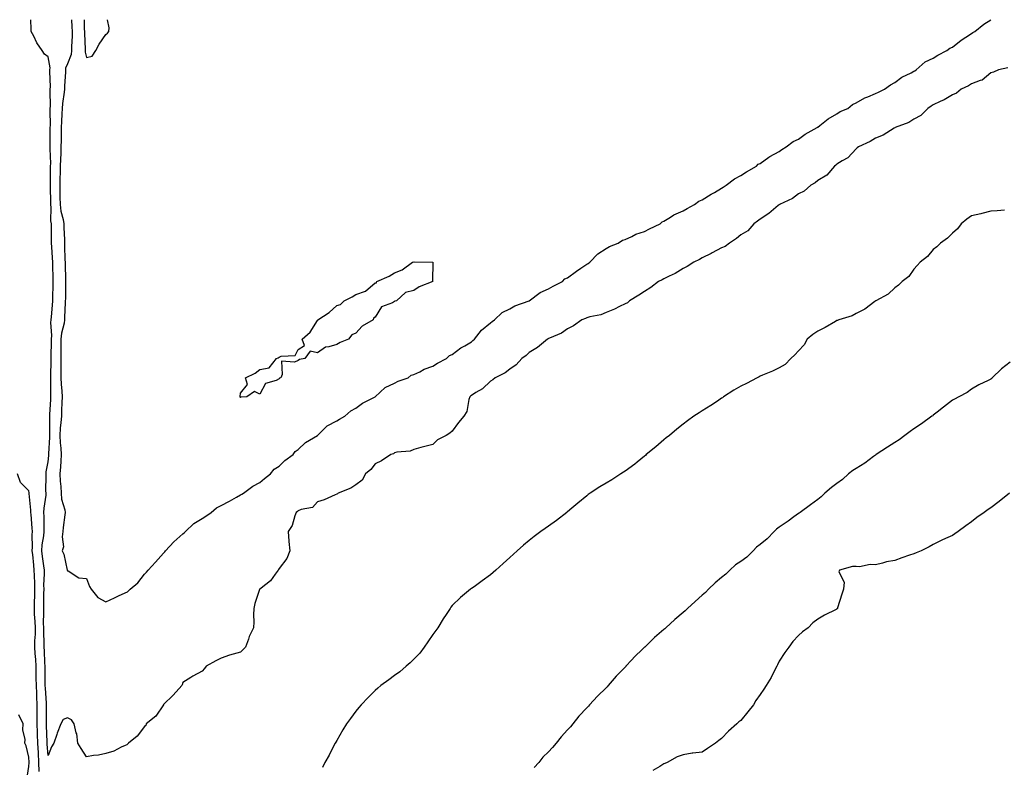
# Model space of a CAD drawing. Units: inches. Extents: x 873443 to 876083, y 7250378 to 7253018.
# Drawn here: x 874133 to 874645, y 7252629 to 7253018 of the extents above; entities that cross this region are included whole.
import ezdxf

# ---------------------------------------------------------------- set-up
doc = ezdxf.new("R2010")
doc.units = ezdxf.units.IN
doc.header["$MEASUREMENT"] = 0
doc.layers.add('Contour_87347250', color=7, linetype='Continuous', true_color=0x4cb187)

msp = doc.modelspace()

# ---------------------------------------------------------------- linework, layer by layer
at = {"layer": 'Contour_87347250'}
for points in [[(874646.92, 7252993.05, 3334), (874641.92, 7252991.92, 3334), (874639.33, 7252990.64, 3334), (874638.05, 7252990.34, 3334), (874633.48, 7252986.49, 3334), (874632.44, 7252986.31, 3334), (874628.05, 7252984.6, 3334), (874626.36, 7252983.61, 3334), (874622.58, 7252981.92, 3334), (874620.16, 7252979.81, 3334), (874618.05, 7252978.96, 3334), (874613.7, 7252976.28, 3334), (874611.6, 7252975.47, 3334), (874608.05, 7252973.83, 3334), (874606.95, 7252973.01, 3334), (874605.2, 7252971.92, 3334), (874601.69, 7252968.28, 3334), (874598.05, 7252966.21, 3334), (874595.46, 7252964.51, 3334), (874588.25, 7252961.92, 3334), (874588.13, 7252961.83, 3334), (874588.05, 7252961.8, 3334), (874587.76, 7252961.64, 3334), (874582.08, 7252957.9, 3334), (874578.05, 7252956.34, 3334), (874575.35, 7252954.62, 3334), (874569.16, 7252951.92, 3334), (874568.62, 7252951.35, 3334), (874568.05, 7252950.94, 3334), (874563.73, 7252946.24, 3334), (874560.77, 7252944.64, 3334), (874558.05, 7252942.92, 3334), (874557.51, 7252942.46, 3334), (874556.68, 7252941.92, 3334), (874552.76, 7252937.21, 3334), (874548.05, 7252934.35, 3334), (874546.74, 7252933.23, 3334), (874544.39, 7252931.92, 3334), (874541.05, 7252928.92, 3334), (874538.05, 7252927.53, 3334), (874534.85, 7252925.12, 3334), (874528.2, 7252921.92, 3334), (874528.12, 7252921.85, 3334), (874528.05, 7252921.82, 3334), (874527.53, 7252921.4, 3334), (874522.64, 7252917.33, 3334), (874518.05, 7252914.4, 3334), (874516.71, 7252913.26, 3334), (874514.79, 7252911.92, 3334), (874511.67, 7252908.3, 3334), (874508.05, 7252906.13, 3334), (874505.78, 7252904.2, 3334), (874502.21, 7252901.92, 3334), (874499.88, 7252900.08, 3334), (874498.05, 7252899.38, 3334), (874493.2, 7252896.76, 3334), (874492.64, 7252896.51, 3334), (874488.05, 7252894.26, 3334), (874486.6, 7252893.38, 3334), (874483.57, 7252891.92, 3334), (874480.24, 7252889.73, 3334), (874478.05, 7252888.66, 3334), (874473.91, 7252886.06, 3334), (874470.76, 7252884.63, 3334), (874468.05, 7252883.26, 3334), (874467.17, 7252882.8, 3334), (874465.29, 7252881.92, 3334), (874461.25, 7252878.73, 3334), (874458.05, 7252876.79, 3334), (874455.15, 7252874.82, 3334), (874450.22, 7252871.92, 3334), (874449.1, 7252870.87, 3334), (874448.05, 7252870.36, 3334), (874445.05, 7252868.92, 3334), (874442.45, 7252867.53, 3334), (874438.05, 7252865.86, 3334), (874435.4, 7252864.57, 3334), (874429.62, 7252863.49, 3334), (874428.05, 7252862.98, 3334), (874427.32, 7252862.65, 3334), (874425.52, 7252861.92, 3334), (874421.09, 7252858.87, 3334), (874418.05, 7252857.27, 3334), (874414.84, 7252855.13, 3334), (874408.63, 7252852.5, 3334), (874408.05, 7252852.21, 3334), (874407.87, 7252852.1, 3334), (874407.51, 7252851.92, 3334), (874402.36, 7252847.6, 3334), (874398.05, 7252844.99, 3334), (874396.43, 7252843.54, 3334), (874394.3, 7252841.92, 3334), (874391.33, 7252838.64, 3334), (874388.05, 7252836.36, 3334), (874385.58, 7252834.39, 3334), (874380.42, 7252831.92, 3334), (874379.23, 7252830.74, 3334), (874378.05, 7252830.15, 3334), (874373.77, 7252826.2, 3334), (874370.32, 7252824.2, 3334), (874368.05, 7252822.73, 3334), (874367.66, 7252822.31, 3334), (874367.16, 7252821.92, 3334), (874366.67, 7252820.54, 3334), (874365.66, 7252814.31, 3334), (874364.1, 7252811.92, 3334), (874361.4, 7252808.57, 3334), (874358.05, 7252804.12, 3334), (874356.82, 7252803.15, 3334), (874354.85, 7252801.92, 3334), (874350.34, 7252799.63, 3334), (874348.05, 7252797.16, 3334), (874343.76, 7252796.22, 3334), (874341.69, 7252795.56, 3334), (874338.05, 7252794.66, 3334), (874336.21, 7252793.76, 3334), (874329.31, 7252793.18, 3334), (874328.05, 7252792.83, 3334), (874327.56, 7252792.41, 3334), (874326.24, 7252791.92, 3334), (874321.23, 7252788.74, 3334), (874318.05, 7252787.22, 3334), (874315.84, 7252784.14, 3334), (874313.05, 7252781.92, 3334), (874311.26, 7252778.71, 3334), (874308.05, 7252776.3, 3334), (874305.4, 7252774.57, 3334), (874298.79, 7252771.92, 3334), (874298.44, 7252771.53, 3334), (874298.05, 7252771.41, 3334), (874297.22, 7252771.09, 3334), (874291.52, 7252768.44, 3334), (874288.05, 7252767.37, 3334), (874285.44, 7252764.53, 3334), (874279.5, 7252763.38, 3334), (874278.05, 7252762.74, 3334), (874277.62, 7252762.35, 3334), (874276.95, 7252761.92, 3334), (874276.19, 7252760.05, 3334), (874274.84, 7252755.13, 3334), (874272.73, 7252751.92, 3334), (874273.15, 7252747.02, 3334), (874273.18, 7252746.78, 3334), (874273.65, 7252741.92, 3334), (874272.06, 7252737.92, 3334), (874268.05, 7252732.79, 3334), (874267.71, 7252732.26, 3334), (874267.53, 7252731.92, 3334), (874266.01, 7252729.88, 3334), (874263.62, 7252726.34, 3334), (874258.73, 7252722.59, 3334), (874258.05, 7252722.05, 3334), (874257.98, 7252721.99, 3334), (874257.95, 7252721.92, 3334), (874257.92, 7252721.78, 3334), (874255.48, 7252714.49, 3334), (874254.91, 7252711.92, 3334), (874254.72, 7252708.59, 3334), (874255.02, 7252704.95, 3334), (874254.78, 7252701.92, 3334), (874252.6, 7252697.37, 3334), (874252.18, 7252696.05, 3334), (874250.57, 7252691.92, 3334), (874249.4, 7252690.56, 3334), (874248.05, 7252689.32, 3334), (874244.29, 7252688.16, 3334), (874242.31, 7252687.66, 3334), (874238.05, 7252686.12, 3334), (874235.23, 7252684.74, 3334), (874230.22, 7252681.92, 3334), (874229.28, 7252680.69, 3334), (874228.05, 7252679.33, 3334), (874223.21, 7252676.76, 3334), (874222.24, 7252676.11, 3334), (874218.05, 7252673.43, 3334), (874217.63, 7252672.35, 3334), (874217.49, 7252671.92, 3334), (874213, 7252666.97, 3334), (874208.05, 7252661.97, 3334), (874208.02, 7252661.92, 3334), (874207.94, 7252661.8, 3334), (874203.96, 7252656.01, 3334), (874199.04, 7252651.92, 3334), (874198.75, 7252651.22, 3334), (874198.05, 7252650.67, 3334), (874194.39, 7252645.57, 3334), (874189.84, 7252641.92, 3334), (874188.91, 7252641.06, 3334), (874188.05, 7252640.82, 3334), (874186.07, 7252639.95, 3334), (874182.16, 7252637.81, 3334), (874178.05, 7252636.59, 3334), (874174.27, 7252635.7, 3334), (874171.64, 7252635.5, 3334), (874168.05, 7252634.87, 3334), (874165.3, 7252639.17, 3334), (874163.54, 7252641.92, 3334), (874162.89, 7252646.75, 3334), (874162.66, 7252647.31, 3334), (874161.63, 7252651.92, 3334), (874160.25, 7252654.12, 3334), (874158.05, 7252655.17, 3334), (874155.79, 7252654.19, 3334), (874154.69, 7252651.92, 3334), (874152.76, 7252647.21, 3334), (874152.53, 7252646.4, 3334), (874151, 7252641.92, 3334), (874149.85, 7252640.12, 3334), (874148.05, 7252635.46, 3334), (874147.6, 7252641.47, 3334), (874147.58, 7252641.92, 3334), (874147.56, 7252642.41, 3334), (874147.21, 7252651.08, 3334), (874147.18, 7252651.92, 3334), (874147.17, 7252652.8, 3334), (874147.24, 7252661.11, 3334), (874147.24, 7252661.92, 3334), (874147.21, 7252662.77, 3334), (874146.63, 7252670.5, 3334), (874146.58, 7252671.92, 3334), (874146.55, 7252673.42, 3334), (874146.46, 7252680.34, 3334), (874146.43, 7252681.92, 3334), (874146.35, 7252683.63, 3334), (874146.13, 7252690.01, 3334), (874146.03, 7252691.92, 3334), (874146.04, 7252693.93, 3334), (874145.73, 7252699.61, 3334), (874145.74, 7252701.92, 3334), (874145.68, 7252704.29, 3334), (874145.87, 7252709.74, 3334), (874145.8, 7252711.92, 3334), (874145.84, 7252714.13, 3334), (874145.86, 7252719.73, 3334), (874145.9, 7252721.92, 3334), (874145.89, 7252724.09, 3334), (874146.16, 7252730.04, 3334), (874146.15, 7252731.92, 3334), (874145.86, 7252734.11, 3334), (874145.09, 7252738.96, 3334), (874144.73, 7252741.92, 3334), (874144.95, 7252745.02, 3334), (874145.83, 7252749.7, 3334), (874146.03, 7252751.92, 3334), (874145.94, 7252754.03, 3334), (874145.95, 7252759.82, 3334), (874145.85, 7252761.92, 3334), (874145.9, 7252764.07, 3334), (874146.94, 7252770.82, 3334), (874146.98, 7252771.92, 3334), (874146.88, 7252773.08, 3334), (874147.05, 7252780.92, 3334), (874146.95, 7252781.92, 3334), (874147.02, 7252782.96, 3334), (874148.05, 7252788.2, 3334), (874148.41, 7252791.56, 3334), (874148.44, 7252791.92, 3334), (874148.42, 7252792.29, 3334), (874148.95, 7252801.02, 3334), (874148.91, 7252801.92, 3334), (874148.96, 7252802.83, 3334), (874148.85, 7252811.12, 3334), (874148.91, 7252811.92, 3334), (874148.95, 7252812.82, 3334), (874149.43, 7252820.54, 3334), (874149.49, 7252821.92, 3334), (874149.42, 7252823.29, 3334), (874149.48, 7252830.49, 3334), (874149.42, 7252831.92, 3334), (874149.43, 7252833.3, 3334), (874149.55, 7252840.42, 3334), (874149.57, 7252841.92, 3334), (874149.58, 7252843.45, 3334), (874149.76, 7252850.21, 3334), (874149.77, 7252851.92, 3334), (874149.93, 7252853.8, 3334), (874149.44, 7252860.53, 3334), (874149.6, 7252861.92, 3334), (874149.73, 7252863.6, 3334), (874150.37, 7252869.6, 3334), (874150.53, 7252871.92, 3334), (874150.56, 7252874.43, 3334), (874150.65, 7252879.32, 3334), (874150.67, 7252881.92, 3334), (874150.63, 7252884.5, 3334), (874150.53, 7252889.44, 3334), (874150.49, 7252891.92, 3334), (874150.37, 7252894.24, 3334), (874149.97, 7252900.01, 3334), (874149.87, 7252901.92, 3334), (874149.82, 7252903.69, 3334), (874149.77, 7252910.2, 3334), (874149.72, 7252911.92, 3334), (874149.51, 7252913.38, 3334), (874149.58, 7252920.39, 3334), (874149.41, 7252921.92, 3334), (874149.39, 7252923.26, 3334), (874149.22, 7252930.75, 3334), (874149.2, 7252931.92, 3334), (874149.23, 7252933.1, 3334), (874149.32, 7252940.65, 3334), (874149.34, 7252941.92, 3334), (874149.37, 7252943.24, 3334), (874149.09, 7252950.88, 3334), (874149.11, 7252951.92, 3334), (874149.12, 7252952.99, 3334), (874149.15, 7252960.82, 3334), (874149.17, 7252961.92, 3334), (874149.2, 7252963.07, 3334), (874149.13, 7252970.85, 3334), (874149.16, 7252971.92, 3334), (874149.24, 7252973.11, 3334), (874149.1, 7252980.88, 3334), (874149.18, 7252981.92, 3334), (874149.2, 7252983.07, 3334), (874148.97, 7252991, 3334), (874148.98, 7252991.92, 3334), (874149.09, 7252992.96, 3334), (874148.05, 7252998.71, 3334), (874146.17, 7253000.05, 3334), (874144.96, 7253001.92, 3334), (874142.09, 7253005.95, 3334), (874140.59, 7253009.38, 3334), (874139.28, 7253011.92, 3334), (874139.17, 7253013.03, 3334), (874139.06, 7253018, 3334)], [(874160.24, 7253018, 3335), (874160.4, 7253014.27, 3335), (874160.48, 7253011.92, 3335), (874160.48, 7253009.49, 3335), (874160.15, 7253004.02, 3335), (874160.15, 7253001.92, 3335), (874160.04, 7252999.93, 3335), (874158.05, 7252994.98, 3335), (874157.11, 7252992.86, 3335), (874157.02, 7252991.92, 3335), (874157.01, 7252990.88, 3335), (874156.6, 7252983.38, 3335), (874156.58, 7252981.92, 3335), (874156.45, 7252980.32, 3335), (874155.48, 7252974.49, 3335), (874155.31, 7252971.92, 3335), (874155.23, 7252969.1, 3335), (874154.95, 7252965.02, 3335), (874154.87, 7252961.92, 3335), (874154.82, 7252958.7, 3335), (874154.74, 7252955.22, 3335), (874154.7, 7252951.92, 3335), (874154.64, 7252948.51, 3335), (874154.43, 7252945.54, 3335), (874154.37, 7252941.92, 3335), (874154.28, 7252938.15, 3335), (874154.2, 7252935.77, 3335), (874154.12, 7252931.92, 3335), (874154.18, 7252928.05, 3335), (874154.21, 7252925.77, 3335), (874154.27, 7252921.92, 3335), (874154.65, 7252918.52, 3335), (874155.81, 7252914.17, 3335), (874156.14, 7252911.92, 3335), (874156.19, 7252910.05, 3335), (874156.47, 7252903.5, 3335), (874156.51, 7252901.92, 3335), (874156.59, 7252900.46, 3335), (874156.81, 7252893.16, 3335), (874156.87, 7252891.92, 3335), (874156.89, 7252890.77, 3335), (874156.99, 7252882.97, 3335), (874157.01, 7252881.92, 3335), (874157, 7252880.88, 3335), (874156.99, 7252872.97, 3335), (874156.98, 7252871.92, 3335), (874156.9, 7252870.78, 3335), (874156.62, 7252863.35, 3335), (874156.52, 7252861.92, 3335), (874156.32, 7252860.19, 3335), (874154.96, 7252855.02, 3335), (874154.7, 7252851.92, 3335), (874154.67, 7252848.54, 3335), (874154.71, 7252845.26, 3335), (874154.68, 7252841.92, 3335), (874154.64, 7252838.51, 3335), (874154.63, 7252835.34, 3335), (874154.6, 7252831.92, 3335), (874154.74, 7252828.61, 3335), (874155.12, 7252824.85, 3335), (874155.26, 7252821.92, 3335), (874155.14, 7252819.01, 3335), (874155.05, 7252814.93, 3335), (874154.92, 7252811.92, 3335), (874154.7, 7252808.57, 3335), (874154.31, 7252805.66, 3335), (874154.09, 7252801.92, 3335), (874154.26, 7252798.13, 3335), (874154.72, 7252795.25, 3335), (874154.9, 7252791.92, 3335), (874154.62, 7252788.49, 3335), (874154.44, 7252785.52, 3335), (874154.14, 7252781.92, 3335), (874154.31, 7252778.18, 3335), (874154.66, 7252775.31, 3335), (874154.85, 7252771.92, 3335), (874154.98, 7252768.85, 3335), (874156.73, 7252763.24, 3335), (874156.83, 7252761.92, 3335), (874156.73, 7252760.6, 3335), (874155.87, 7252754.1, 3335), (874155.73, 7252751.92, 3335), (874155.33, 7252749.21, 3335), (874156.01, 7252743.96, 3335), (874155.42, 7252741.92, 3335), (874156.27, 7252740.13, 3335), (874158.01, 7252731.96, 3335), (874158.02, 7252731.92, 3335), (874158.02, 7252731.89, 3335), (874158.05, 7252731.6, 3335), (874158.5, 7252731.46, 3335), (874163.97, 7252727.84, 3335), (874168.05, 7252727.46, 3335), (874169.56, 7252723.43, 3335), (874170.44, 7252721.92, 3335), (874173.85, 7252717.72, 3335), (874178.05, 7252715.36, 3335), (874182.51, 7252717.46, 3335), (874184.61, 7252718.47, 3335), (874188.05, 7252720.13, 3335), (874189.27, 7252720.7, 3335), (874190.62, 7252721.92, 3335), (874194.62, 7252725.35, 3335), (874198.05, 7252729.8, 3335), (874199.15, 7252730.83, 3335), (874199.99, 7252731.92, 3335), (874203.92, 7252736.05, 3335), (874208.05, 7252740.77, 3335), (874208.62, 7252741.34, 3335), (874209.08, 7252741.92, 3335), (874213.44, 7252746.53, 3335), (874218.05, 7252750.72, 3335), (874218.7, 7252751.27, 3335), (874219.37, 7252751.92, 3335), (874223.83, 7252756.14, 3335), (874228.05, 7252758.73, 3335), (874230, 7252759.97, 3335), (874232.77, 7252761.92, 3335), (874235.64, 7252764.33, 3335), (874238.05, 7252765.41, 3335), (874242.24, 7252767.73, 3335), (874245.89, 7252769.76, 3335), (874248.05, 7252770.96, 3335), (874248.64, 7252771.33, 3335), (874249.62, 7252771.92, 3335), (874254.36, 7252775.61, 3335), (874258.05, 7252777.51, 3335), (874260.48, 7252779.49, 3335), (874263.68, 7252781.92, 3335), (874265.54, 7252784.43, 3335), (874268.05, 7252785.98, 3335), (874271.13, 7252788.84, 3335), (874275.32, 7252791.92, 3335), (874276.39, 7252793.58, 3335), (874278.05, 7252794.64, 3335), (874281.79, 7252798.18, 3335), (874288.01, 7252801.88, 3335), (874288.05, 7252801.91, 3335), (874288.07, 7252801.92, 3335), (874293.13, 7252806.84, 3335), (874298.05, 7252809.52, 3335), (874299.55, 7252810.43, 3335), (874302.28, 7252811.92, 3335), (874305.34, 7252814.63, 3335), (874308.05, 7252816, 3335), (874311.36, 7252818.61, 3335), (874318.02, 7252821.89, 3335), (874318.05, 7252821.91, 3335), (874318.07, 7252821.92, 3335), (874323.19, 7252826.77, 3335), (874328.05, 7252829.11, 3335), (874329.94, 7252830.04, 3335), (874335.23, 7252831.92, 3335), (874336.82, 7252833.15, 3335), (874338.05, 7252833.55, 3335), (874341.18, 7252835.05, 3335), (874343.55, 7252836.41, 3335), (874348.05, 7252837.9, 3335), (874350.48, 7252839.5, 3335), (874355.04, 7252841.92, 3335), (874356.6, 7252843.37, 3335), (874358.05, 7252843.95, 3335), (874362.59, 7252847.38, 3335), (874364.64, 7252848.51, 3335), (874368.05, 7252850.55, 3335), (874368.78, 7252851.19, 3335), (874369.69, 7252851.92, 3335), (874373.29, 7252856.69, 3335), (874378.05, 7252860.4, 3335), (874378.83, 7252861.14, 3335), (874380.11, 7252861.92, 3335), (874384.08, 7252865.89, 3335), (874388.05, 7252867.63, 3335), (874390.63, 7252869.34, 3335), (874398.03, 7252871.9, 3335), (874398.05, 7252871.91, 3335), (874398.07, 7252871.92, 3335), (874403.75, 7252876.22, 3335), (874408.05, 7252878.04, 3335), (874410.51, 7252879.46, 3335), (874415.46, 7252881.92, 3335), (874416.69, 7252883.28, 3335), (874418.05, 7252883.88, 3335), (874422.62, 7252887.35, 3335), (874424.99, 7252888.85, 3335), (874428.05, 7252890.88, 3335), (874428.66, 7252891.31, 3335), (874429.54, 7252891.92, 3335), (874433.74, 7252896.23, 3335), (874438.05, 7252899.08, 3335), (874439.83, 7252900.14, 3335), (874444.38, 7252901.92, 3335), (874446.61, 7252903.36, 3335), (874448.05, 7252903.8, 3335), (874451.48, 7252905.36, 3335), (874453.52, 7252906.45, 3335), (874458.05, 7252907.95, 3335), (874460.67, 7252909.3, 3335), (874466.07, 7252911.92, 3335), (874467.11, 7252912.86, 3335), (874468.05, 7252913.27, 3335), (874471.57, 7252915.44, 3335), (874473.33, 7252916.64, 3335), (874478.05, 7252918.7, 3335), (874480.11, 7252919.86, 3335), (874483.92, 7252921.92, 3335), (874486.23, 7252923.75, 3335), (874488.05, 7252924.32, 3335), (874492.68, 7252927.29, 3335), (874494.36, 7252928.23, 3335), (874498.05, 7252930.37, 3335), (874498.95, 7252931.02, 3335), (874500.41, 7252931.92, 3335), (874504.74, 7252935.23, 3335), (874508.05, 7252937.07, 3335), (874510.99, 7252938.98, 3335), (874516.27, 7252941.92, 3335), (874517.15, 7252942.82, 3335), (874518.05, 7252943.25, 3335), (874522.68, 7252946.55, 3335), (874523.1, 7252946.87, 3335), (874528.05, 7252949.57, 3335), (874529.4, 7252950.56, 3335), (874531.71, 7252951.92, 3335), (874535.29, 7252954.68, 3335), (874538.05, 7252955.87, 3335), (874541.53, 7252958.43, 3335), (874547.69, 7252961.92, 3335), (874547.87, 7252962.1, 3335), (874548.05, 7252962.18, 3335), (874549.13, 7252962.99, 3335), (874553.52, 7252966.45, 3335), (874558.05, 7252969.13, 3335), (874559.77, 7252970.2, 3335), (874563.62, 7252971.92, 3335), (874566.12, 7252973.84, 3335), (874568.05, 7252974.76, 3335), (874572.55, 7252977.42, 3335), (874574.03, 7252977.9, 3335), (874578.05, 7252979.59, 3335), (874579.58, 7252980.4, 3335), (874582.71, 7252981.92, 3335), (874585.81, 7252984.17, 3335), (874588.05, 7252985.38, 3335), (874591.77, 7252988.2, 3335), (874596.55, 7252990.42, 3335), (874598.05, 7252991.23, 3335), (874598.48, 7252991.49, 3335), (874599.17, 7252991.92, 3335), (874603.93, 7252996.03, 3335), (874608.05, 7252998.08, 3335), (874610.49, 7252999.48, 3335), (874615.23, 7253001.92, 3335), (874616.78, 7253003.19, 3335), (874618.05, 7253003.8, 3335), (874622.61, 7253007.37, 3335), (874625.03, 7253008.89, 3335), (874628.05, 7253010.89, 3335), (874628.68, 7253011.29, 3335), (874629.79, 7253011.92, 3335), (874634.33, 7253015.64, 3335), (874638, 7253018, 3335)], [(874166.72, 7253018, 3336), (874166.85, 7253013.12, 3336), (874166.9, 7253011.92, 3336), (874166.89, 7253010.76, 3336), (874167.34, 7253002.63, 3336), (874167.34, 7253001.92, 3336), (874167.3, 7253001.17, 3336), (874168.05, 7252998.29, 3336)], [(874168.05, 7252998.29, 3336), (874170.9, 7252999.07, 3336), (874172.87, 7253001.92, 3336), (874174.62, 7253005.36, 3336), (874178.05, 7253010.32, 3336), (874178.97, 7253011, 3336), (874179.68, 7253011.92, 3336), (874179.83, 7253013.7, 3336), (874178.9, 7253018, 3336)], [(874645.04, 7252918.91, 3333), (874641.3, 7252918.67, 3333), (874638.05, 7252918.44, 3333), (874633.37, 7252917.24, 3333), (874632.89, 7252917.08, 3333), (874628.05, 7252916.1, 3333), (874625.6, 7252914.37, 3333), (874622.67, 7252911.92, 3333), (874620.68, 7252909.29, 3333), (874618.05, 7252906.99, 3333), (874615.51, 7252904.46, 3333), (874611.83, 7252901.92, 3333), (874610.04, 7252899.93, 3333), (874608.05, 7252898.59, 3333), (874605.03, 7252894.94, 3333), (874601.3, 7252891.92, 3333), (874599.72, 7252890.25, 3333), (874598.05, 7252888.39, 3333), (874595.44, 7252884.53, 3333), (874591.89, 7252881.92, 3333), (874590.04, 7252879.93, 3333), (874588.05, 7252878.64, 3333), (874584.62, 7252875.35, 3333), (874578.19, 7252871.92, 3333), (874578.12, 7252871.85, 3333), (874578.05, 7252871.81, 3333), (874577.65, 7252871.52, 3333), (874572.48, 7252867.49, 3333), (874568.05, 7252865.22, 3333), (874565.92, 7252864.05, 3333), (874558.95, 7252861.92, 3333), (874558.31, 7252861.67, 3333), (874558.05, 7252861.6, 3333), (874557.33, 7252861.2, 3333), (874551.97, 7252858, 3333), (874548.05, 7252856.16, 3333), (874545.52, 7252854.45, 3333), (874542.6, 7252851.92, 3333), (874540.93, 7252849.04, 3333), (874538.05, 7252845.94, 3333), (874536.15, 7252843.82, 3333), (874534.1, 7252841.92, 3333), (874531.2, 7252838.78, 3333), (874528.05, 7252837.01, 3333), (874524.62, 7252835.35, 3333), (874519.31, 7252833.18, 3333), (874518.05, 7252832.63, 3333), (874517.55, 7252832.42, 3333), (874516.51, 7252831.92, 3333), (874511.04, 7252828.93, 3333), (874508.05, 7252827.5, 3333), (874504.48, 7252825.49, 3333), (874499.03, 7252821.92, 3333), (874498.49, 7252821.48, 3333), (874498.05, 7252821.2, 3333), (874495.91, 7252819.78, 3333), (874492.48, 7252817.5, 3333), (874488.05, 7252814.65, 3333), (874486.35, 7252813.62, 3333), (874483.7, 7252811.92, 3333), (874480.44, 7252809.53, 3333), (874478.05, 7252807.8, 3333), (874474.83, 7252805.14, 3333), (874470.93, 7252801.92, 3333), (874469.35, 7252800.62, 3333), (874468.05, 7252799.61, 3333), (874463.94, 7252796.03, 3333), (874458.96, 7252791.92, 3333), (874458.47, 7252791.5, 3333), (874458.05, 7252791.18, 3333), (874454.16, 7252788.03, 3333), (874452.94, 7252787.03, 3333), (874448.05, 7252783.4, 3333), (874447.14, 7252782.84, 3333), (874445.67, 7252781.92, 3333), (874441.07, 7252778.9, 3333), (874438.05, 7252777.08, 3333), (874434.83, 7252775.14, 3333), (874429.74, 7252771.92, 3333), (874428.79, 7252771.18, 3333), (874428.05, 7252770.59, 3333), (874423.3, 7252766.68, 3333), (874420.24, 7252764.11, 3333), (874418.05, 7252762.28, 3333), (874417.85, 7252762.12, 3333), (874417.59, 7252761.92, 3333), (874412.24, 7252757.73, 3333), (874408.05, 7252754.68, 3333), (874406.39, 7252753.58, 3333), (874404.09, 7252751.92, 3333), (874400.6, 7252749.37, 3333), (874398.05, 7252747.35, 3333), (874395.11, 7252744.86, 3333), (874391.83, 7252741.92, 3333), (874389.85, 7252740.11, 3333), (874388.05, 7252738.52, 3333), (874384.59, 7252735.39, 3333), (874380.69, 7252731.92, 3333), (874379.35, 7252730.62, 3333), (874378.05, 7252729.43, 3333), (874373.65, 7252726.32, 3333), (874369.4, 7252723.28, 3333), (874368.05, 7252722.31, 3333), (874367.82, 7252722.14, 3333), (874367.52, 7252721.92, 3333), (874362.31, 7252717.66, 3333), (874358.05, 7252713.55, 3333), (874357.38, 7252712.58, 3333), (874357.01, 7252711.92, 3333), (874355.01, 7252708.88, 3333), (874353.43, 7252706.54, 3333), (874350.64, 7252701.92, 3333), (874349.55, 7252700.43, 3333), (874348.05, 7252698.48, 3333), (874345.43, 7252694.54, 3333), (874343.44, 7252691.92, 3333), (874341.18, 7252688.8, 3333), (874338.05, 7252685.67, 3333), (874336.23, 7252683.74, 3333), (874334.09, 7252681.92, 3333), (874330.87, 7252679.11, 3333), (874328.05, 7252677.09, 3333), (874325.12, 7252674.85, 3333), (874320.98, 7252671.92, 3333), (874319.45, 7252670.52, 3333), (874318.05, 7252669.36, 3333), (874314.36, 7252665.61, 3333), (874310.76, 7252661.92, 3333), (874309.57, 7252660.41, 3333), (874308.05, 7252658.54, 3333), (874305.16, 7252654.81, 3333), (874303.05, 7252651.92, 3333), (874301.17, 7252648.8, 3333), (874298.05, 7252643.36, 3333), (874297.55, 7252642.42, 3333), (874297.28, 7252641.92, 3333), (874296.44, 7252640.31, 3333), (874294.19, 7252635.78, 3333), (874291.92, 7252631.92, 3333), (874290.59, 7252629.38, 3333)], [(874648.05, 7252839.94, 3332), (874643.53, 7252836.44, 3332), (874638.78, 7252831.92, 3332), (874638.48, 7252831.49, 3332), (874638.05, 7252831.21, 3332), (874636.6, 7252830.47, 3332), (874631.75, 7252828.22, 3332), (874628.05, 7252826.03, 3332), (874625.71, 7252824.25, 3332), (874621.4, 7252821.92, 3332), (874619.14, 7252820.84, 3332), (874618.05, 7252820.28, 3332), (874613.42, 7252816.55, 3332), (874610.1, 7252813.97, 3332), (874608.05, 7252812.37, 3332), (874607.79, 7252812.17, 3332), (874607.44, 7252811.92, 3332), (874602, 7252807.96, 3332), (874598.05, 7252805.4, 3332), (874596.03, 7252803.94, 3332), (874593.36, 7252801.92, 3332), (874590.33, 7252799.63, 3332), (874588.05, 7252798.24, 3332), (874584.24, 7252795.73, 3332), (874578.4, 7252791.92, 3332), (874578.21, 7252791.76, 3332), (874578.05, 7252791.66, 3332), (874577.11, 7252790.98, 3332), (874572.45, 7252787.53, 3332), (874568.05, 7252784.74, 3332), (874566.33, 7252783.64, 3332), (874564.11, 7252781.92, 3332), (874560.94, 7252779.03, 3332), (874558.05, 7252777, 3332), (874555.15, 7252774.82, 3332), (874551.75, 7252771.92, 3332), (874549.91, 7252770.06, 3332), (874548.05, 7252768.59, 3332), (874544.22, 7252765.75, 3332), (874538.94, 7252761.92, 3332), (874538.45, 7252761.52, 3332), (874538.05, 7252761.26, 3332), (874535.69, 7252759.57, 3332), (874532.64, 7252757.33, 3332), (874528.05, 7252754.3, 3332), (874526.7, 7252753.27, 3332), (874525.41, 7252751.92, 3332), (874521.74, 7252748.23, 3332), (874518.05, 7252745.25, 3332), (874516.2, 7252743.78, 3332), (874514.52, 7252741.92, 3332), (874511.28, 7252738.7, 3332), (874508.05, 7252736.39, 3332), (874505.39, 7252734.58, 3332), (874502.37, 7252731.92, 3332), (874500.23, 7252729.74, 3332), (874498.05, 7252728.01, 3332), (874494.76, 7252725.21, 3332), (874491.24, 7252721.92, 3332), (874489.66, 7252720.32, 3332), (874488.05, 7252718.8, 3332), (874484.42, 7252715.54, 3332), (874480.41, 7252711.92, 3332), (874479.21, 7252710.77, 3332), (874478.05, 7252709.81, 3332), (874473.73, 7252706.24, 3332), (874469.02, 7252701.92, 3332), (874468.54, 7252701.43, 3332), (874468.05, 7252701.05, 3332), (874463.14, 7252696.82, 3332), (874458.12, 7252691.92, 3332), (874458.09, 7252691.88, 3332), (874458.05, 7252691.85, 3332), (874456.77, 7252690.64, 3332), (874452.94, 7252687.04, 3332), (874451.19, 7252685.05, 3332), (874448.39, 7252681.92, 3332), (874448.24, 7252681.73, 3332), (874448.05, 7252681.54, 3332), (874443.26, 7252676.71, 3332), (874439.21, 7252671.92, 3332), (874438.68, 7252671.29, 3332), (874438.05, 7252670.71, 3332), (874433.57, 7252666.39, 3332), (874429.51, 7252661.92, 3332), (874428.84, 7252661.13, 3332), (874428.05, 7252660.35, 3332), (874423.96, 7252656.01, 3332), (874420.69, 7252651.92, 3332), (874419.51, 7252650.46, 3332), (874418.05, 7252648.86, 3332), (874414.71, 7252645.26, 3332), (874412.16, 7252641.92, 3332), (874410.2, 7252639.77, 3332), (874408.05, 7252637.48, 3332), (874405.25, 7252634.72, 3332), (874403.03, 7252631.92, 3332), (874400.74, 7252629.23, 3332)], [(874143.32, 7252627.19, 3333), (874143.22, 7252631.92, 3333), (874142.97, 7252636.84, 3333), (874142.97, 7252637.01, 3333), (874142.73, 7252641.92, 3333), (874142.57, 7252646.43, 3333), (874142.54, 7252647.44, 3333), (874142.38, 7252651.92, 3333), (874142.37, 7252656.25, 3333), (874142.36, 7252657.61, 3333), (874142.35, 7252661.92, 3333), (874142.17, 7252666.04, 3333), (874142.15, 7252667.82, 3333), (874141.99, 7252671.92, 3333), (874141.91, 7252675.78, 3333), (874141.84, 7252678.13, 3333), (874141.77, 7252681.92, 3333), (874141.59, 7252685.46, 3333), (874141.37, 7252688.6, 3333), (874141.19, 7252691.92, 3333), (874141.2, 7252695.07, 3333), (874141.42, 7252698.55, 3333), (874141.43, 7252701.92, 3333), (874141.34, 7252705.21, 3333), (874141, 7252708.97, 3333), (874140.91, 7252711.92, 3333), (874140.96, 7252714.83, 3333), (874141.09, 7252718.87, 3333), (874141.15, 7252721.92, 3333), (874141.13, 7252725, 3333), (874140.89, 7252729.08, 3333), (874140.87, 7252731.92, 3333), (874140.54, 7252734.41, 3333), (874140.02, 7252739.96, 3333), (874139.77, 7252741.92, 3333), (874139.91, 7252743.78, 3333), (874139.72, 7252750.25, 3333), (874139.87, 7252751.92, 3333), (874139.8, 7252753.67, 3333), (874139.15, 7252760.83, 3333), (874139.09, 7252761.92, 3333), (874139.12, 7252762.99, 3333), (874138.26, 7252771.71, 3333), (874138.27, 7252771.92, 3333), (874138.25, 7252772.13, 3333), (874138.05, 7252773.11, 3333), (874133.65, 7252777.52, 3333), (874132.04, 7252781.92, 3333)], [(874647.67, 7252771.92, 3331), (874642.34, 7252767.63, 3331), (874638.05, 7252764.34, 3331), (874636.6, 7252763.37, 3331), (874634.61, 7252761.92, 3331), (874630.79, 7252759.19, 3331), (874628.05, 7252757.06, 3331), (874625.04, 7252754.93, 3331), (874620.98, 7252751.92, 3331), (874619.27, 7252750.7, 3331), (874618.05, 7252749.93, 3331), (874614.42, 7252748.29, 3331), (874612.49, 7252747.48, 3331), (874608.05, 7252745.25, 3331), (874605.89, 7252744.08, 3331), (874601.75, 7252741.92, 3331), (874599.14, 7252740.84, 3331), (874598.05, 7252740.4, 3331), (874595.74, 7252739.62, 3331), (874591.7, 7252738.27, 3331), (874588.05, 7252736.98, 3331), (874583.84, 7252736.13, 3331), (874581.63, 7252735.49, 3331), (874578.05, 7252734.65, 3331), (874575.23, 7252734.74, 3331), (874569.75, 7252733.62, 3331), (874568.05, 7252733.73, 3331), (874566.13, 7252733.83, 3331), (874559.37, 7252731.92, 3331), (874558.98, 7252730.99, 3331), (874561.71, 7252725.58, 3331), (874561.42, 7252721.92, 3331), (874560.53, 7252719.44, 3331), (874558.36, 7252712.23, 3331), (874558.26, 7252711.92, 3331), (874558.15, 7252711.82, 3331), (874558.05, 7252711.72, 3331), (874557.64, 7252711.51, 3331), (874551.55, 7252708.42, 3331), (874548.05, 7252706.33, 3331), (874545.55, 7252704.42, 3331), (874543.11, 7252701.92, 3331), (874540.14, 7252699.83, 3331), (874538.05, 7252697.93, 3331), (874535.11, 7252694.86, 3331), (874532.97, 7252691.92, 3331), (874530.87, 7252689.1, 3331), (874528.05, 7252684.54, 3331), (874527.22, 7252682.75, 3331), (874526.81, 7252681.92, 3331), (874525.46, 7252679.33, 3331), (874523.91, 7252676.06, 3331), (874521.23, 7252671.92, 3331), (874520.03, 7252669.94, 3331), (874518.05, 7252667.3, 3331), (874515.89, 7252664.08, 3331), (874514.61, 7252661.92, 3331), (874511.68, 7252658.29, 3331), (874508.05, 7252653.82, 3331), (874507.01, 7252652.96, 3331), (874505.95, 7252651.92, 3331), (874501.74, 7252648.23, 3331), (874498.05, 7252644.38, 3331), (874496.57, 7252643.4, 3331), (874494.83, 7252641.92, 3331), (874490.73, 7252639.23, 3331), (874488.05, 7252637.36, 3331), (874483.18, 7252636.79, 3331), (874482.8, 7252636.67, 3331), (874478.05, 7252635.88, 3331), (874475.06, 7252634.91, 3331), (874469.79, 7252631.92, 3331), (874468.53, 7252631.44, 3331), (874468.05, 7252631.2, 3331), (874465.94, 7252629.81, 3331), (874462.26, 7252627.7, 3331)], [(874136.91, 7252623.06, 3332), (874138.05, 7252629.79, 3332), (874138.12, 7252631.84, 3332), (874138.12, 7252631.92, 3332), (874138.12, 7252631.99, 3332), (874138.05, 7252634.71, 3332), (874136.67, 7252640.53, 3332), (874135.99, 7252641.92, 3332), (874136.15, 7252643.82, 3332), (874134.94, 7252648.8, 3332), (874135.08, 7252651.92, 3332), (874132.77, 7252656.64, 3332)]]:
    msp.add_polyline3d(points, dxfattribs=at)
msp.add_polyline3d([(874248.05, 7252821.66, 3335), (874247.92, 7252821.78, 3335), (874247.81, 7252821.92, 3335), (874247.86, 7252822.11, 3335), (874248.05, 7252823.84, 3335), (874251.67, 7252828.3, 3335), (874250.61, 7252831.92, 3335), (874255.69, 7252834.28, 3335), (874258.05, 7252836.13, 3335), (874262.99, 7252836.98, 3335), (874266.8, 7252841.92, 3335), (874267.67, 7252842.3, 3335), (874268.05, 7252842.55, 3335), (874269.16, 7252843.03, 3335), (874276.44, 7252843.53, 3335), (874278.05, 7252846.57, 3335), (874281.34, 7252848.64, 3335), (874280.07, 7252851.92, 3335), (874284.32, 7252855.65, 3335), (874288.05, 7252861.71, 3335), (874288.19, 7252861.78, 3335), (874288.22, 7252861.92, 3335), (874294.13, 7252865.84, 3335), (874298.05, 7252869.4, 3335), (874299.94, 7252870.03, 3335), (874301.84, 7252871.92, 3335), (874306.09, 7252873.88, 3335), (874308.05, 7252875.08, 3335), (874313.05, 7252876.92, 3335), (874318.05, 7252881.21, 3335), (874318.72, 7252881.26, 3335), (874318.83, 7252881.92, 3335), (874325.34, 7252884.63, 3335), (874328.05, 7252886.47, 3335), (874332.06, 7252887.91, 3335), (874337.49, 7252891.92, 3335), (874338.05, 7252892.15, 3335), (874338.31, 7252892.17, 3335), (874348.05, 7252891.92, 3335), (874347.85, 7252882.12, 3335), (874347.94, 7252881.92, 3335), (874340.82, 7252879.15, 3335), (874338.05, 7252877.2, 3335), (874333.79, 7252876.18, 3335), (874329.09, 7252871.92, 3335), (874328.3, 7252871.67, 3335), (874328.05, 7252871.46, 3335), (874326.98, 7252870.85, 3335), (874321.25, 7252868.73, 3335), (874318.05, 7252863.35, 3335), (874317.17, 7252862.8, 3335), (874317.04, 7252861.92, 3335), (874311.27, 7252858.7, 3335), (874308.05, 7252855.02, 3335), (874305.85, 7252854.13, 3335), (874304.23, 7252851.92, 3335), (874299.76, 7252850.21, 3335), (874298.05, 7252849.13, 3335), (874294.01, 7252847.88, 3335), (874292.15, 7252847.82, 3335), (874288.05, 7252844.87, 3335), (874284.25, 7252845.72, 3335), (874281.5, 7252841.92, 3335), (874278.62, 7252841.35, 3335), (874278.05, 7252840.92, 3335), (874276.16, 7252840.04, 3335), (874269.38, 7252840.58, 3335), (874269.75, 7252833.62, 3335), (874268.91, 7252831.92, 3335), (874268.38, 7252831.59, 3335), (874268.05, 7252831.25, 3335), (874266.61, 7252830.47, 3335), (874261.01, 7252828.96, 3335), (874258.05, 7252823.33, 3335), (874255.27, 7252824.69, 3335), (874251.38, 7252821.92, 3335), (874248.23, 7252821.74, 3335)], close=True, dxfattribs=at)

doc.saveas('drawing.dxf')
